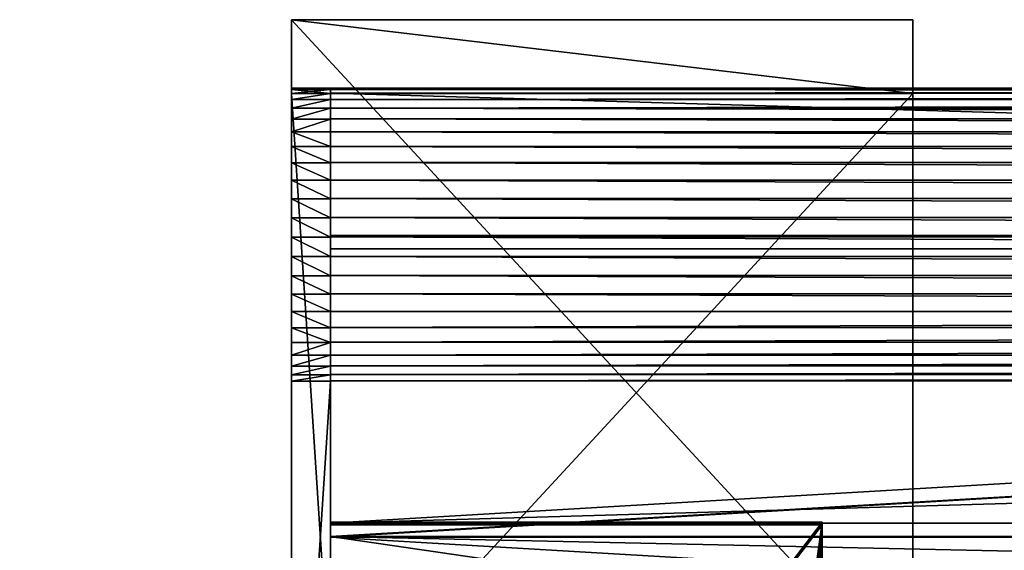
# Model space of a CAD drawing. Extents: x -9.2 to 21.2, y -14.3 to 14.7.
# Drawn here: x -7.3 to -2.6, y 12.1 to 14.7 of the extents above; entities that cross this region are included whole.
import ezdxf

# ---------------------------------------------------------------- set-up
doc = ezdxf.new("R2010")
doc.units = 0
doc.header["$MEASUREMENT"] = 0
doc.layers.get('0').update_dxf_attribs({"color": 13, "linetype": 'CONTINUOUS'})

# ---------------------------------------------------------------- blocks, each defined once
blk = doc.blocks.new('ROUNDED_LUMBER')
for p, q in [((0, 1.4375), (0, 0)), ((0, 1.4375, 2.6562), (0, 1.4375)), ((0, 1.4375, 2.6562), (23.625, 1.4375, 2.6562)), ((0, 1.4375), (23.625, 1.4375)), ((0, 1.4314, 2.7501), (23.625, 1.4314, 2.7501)), ((0, 1.413, 2.8423), (23.625, 1.413, 2.8423)), ((0, 1.3828, 2.9313), (23.625, 1.3828, 2.9313)), ((0, 1.3412, 3.0156), (23.625, 1.3412, 3.0156)), ((0, 1.289, 3.0938), (23.625, 1.289, 3.0938)), ((0, 1.227, 3.1645), (23.625, 1.227, 3.1645)), ((0, 1.1563, 3.2265), (23.625, 1.1563, 3.2265)), ((0, 1.0781, 3.2787), (23.625, 1.0781, 3.2787)), ((0, 0.9938, 3.3203), (23.625, 0.9938, 3.3203)), ((0, 0.9048, 3.3505), (23.625, 0.9048, 3.3505)), ((0, 0.8126, 3.3689), (23.625, 0.8126, 3.3689)), ((0, 0.7187, 3.375), (23.625, 0.7187, 3.375)), ((0, 0.6249, 3.3689), (23.625, 0.6249, 3.3689)), ((0, 0.5327, 3.3505), (23.625, 0.5327, 3.3505)), ((0, 0.4437, 3.3203), (23.625, 0.4437, 3.3203)), ((0, 0.3594, 3.2787), (23.625, 0.3594, 3.2787)), ((0, 0.2812, 3.2265), (23.625, 0.2812, 3.2265)), ((0, 0.2105, 3.1645), (23.625, 0.2105, 3.1645)), ((0, 0.1485, 3.0938), (23.625, 0.1485, 3.0938)), ((0, 0.0963, 3.0156), (23.625, 0.0963, 3.0156)), ((0, 0.0547, 2.9313), (23.625, 0.0547, 2.9313)), ((0, 0.0245, 2.8423), (23.625, 0.0245, 2.8423)), ((0, 0.0061, 2.7501), (23.625, 0.0061, 2.7501)), ((0, 0), (0, 0, 2.6563)), ((0, 0), (23.625, 0)), ((0, 0, 2.6563), (23.625, 0, 2.6563))]:
    blk.add_line(p, q)
at = {"extrusion": (1, 0, 0)}
blk.add_arc((0.7187, 2.6563), 0.7187, 360, 180, dxfattribs=at)
mesh = blk.add_polyface()
corners = [(0, 1.4314, 2.7501), (23.625, 1.4375, 2.6562), (0, 1.4375, 2.6562), (23.625, 1.4314, 2.7501)]
mesh.append_faces([[corners[k] for k in face] for face in [(0, 1, 2), (1, 0, 3)]], dxfattribs={"vtx0": -1})
mesh = blk.add_polyface()
corners = [(0, 1.4375, 2.6562), (23.625, 1.4375), (0, 1.4375), (23.625, 1.4375, 2.6562)]
mesh.append_faces([[corners[k] for k in face] for face in [(0, 1, 2), (1, 0, 3)]], dxfattribs={"vtx0": -1})
mesh = blk.add_polyface()
corners = [(23.625, 1.4375), (0, 0), (0, 1.4375), (23.625, 0)]
mesh.append_faces([[corners[k] for k in face] for face in [(0, 1, 2), (1, 0, 3)]], dxfattribs={"vtx0": -1})
mesh = blk.add_polyface()
corners = [(0, 0.0061, 2.7501), (0, 0), (0, 0, 2.6563), (0, 1.4375), (0, 0.0245, 2.8423), (0, 0.0547, 2.9313), (0, 0.0963, 3.0156), (0, 0.1485, 3.0938), (0, 0.2105, 3.1645), (0, 0.2812, 3.2265), (0, 0.3594, 3.2787), (0, 0.4437, 3.3203), (0, 0.5327, 3.3505), (0, 0.6249, 3.3689), (0, 0.7187, 3.375), (0, 0.8126, 3.3689), (0, 0.9048, 3.3505), (0, 0.9938, 3.3203), (0, 1.0781, 3.2787), (0, 1.1563, 3.2265), (0, 1.227, 3.1645), (0, 1.289, 3.0938), (0, 1.3412, 3.0156), (0, 1.3828, 2.9313), (0, 1.413, 2.8423), (0, 1.4314, 2.7501), (0, 1.4375, 2.6562)]
mesh.append_faces([[corners[k] for k in face] for face in [(0, 1, 2), (3, 25, 26)]], dxfattribs={"vtx0": -1})
mesh.append_faces([[corners[k] for k in face] for face in [(1, 0, 3)]], dxfattribs={"vtx0": -1, "vtx1": -1})
mesh.append_faces([[corners[k] for k in face] for face in [(3, 0, 4), (3, 4, 5), (3, 5, 6), (3, 6, 7), (3, 7, 8), (3, 8, 9), (3, 9, 10), (3, 10, 11), (3, 11, 12), (3, 12, 13), (3, 13, 14), (3, 14, 15), (3, 15, 16), (3, 16, 17), (3, 17, 18), (3, 18, 19), (3, 19, 20), (3, 20, 21), (3, 21, 22), (3, 22, 23), (3, 23, 24), (3, 24, 25)]], dxfattribs={"vtx0": -1, "vtx2": -1})
mesh = blk.add_polyface()
corners = [(0, 1.413, 2.8423), (23.625, 1.4314, 2.7501), (0, 1.4314, 2.7501), (23.625, 1.413, 2.8423)]
mesh.append_faces([[corners[k] for k in face] for face in [(0, 1, 2), (1, 0, 3)]], dxfattribs={"vtx0": -1})
mesh = blk.add_polyface()
corners = [(0, 1.3828, 2.9313), (23.625, 1.413, 2.8423), (0, 1.413, 2.8423), (23.625, 1.3828, 2.9313)]
mesh.append_faces([[corners[k] for k in face] for face in [(0, 1, 2), (1, 0, 3)]], dxfattribs={"vtx0": -1})
mesh = blk.add_polyface()
corners = [(0, 1.3412, 3.0156), (23.625, 1.3828, 2.9313), (0, 1.3828, 2.9313), (23.625, 1.3412, 3.0156)]
mesh.append_faces([[corners[k] for k in face] for face in [(0, 1, 2), (1, 0, 3)]], dxfattribs={"vtx0": -1})
mesh = blk.add_polyface()
corners = [(0, 1.289, 3.0938), (23.625, 1.3412, 3.0156), (0, 1.3412, 3.0156), (23.625, 1.289, 3.0938)]
mesh.append_faces([[corners[k] for k in face] for face in [(0, 1, 2), (1, 0, 3)]], dxfattribs={"vtx0": -1})
mesh = blk.add_polyface()
corners = [(0, 1.227, 3.1645), (23.625, 1.289, 3.0938), (0, 1.289, 3.0938), (23.625, 1.227, 3.1645)]
mesh.append_faces([[corners[k] for k in face] for face in [(0, 1, 2), (1, 0, 3)]], dxfattribs={"vtx0": -1})
mesh = blk.add_polyface()
corners = [(23.625, 1.1563, 3.2265), (0, 1.227, 3.1645), (0, 1.1563, 3.2265), (23.625, 1.227, 3.1645)]
mesh.append_faces([[corners[k] for k in face] for face in [(0, 1, 2), (1, 0, 3)]], dxfattribs={"vtx0": -1})
mesh = blk.add_polyface()
corners = [(23.625, 1.0781, 3.2787), (0, 1.1563, 3.2265), (0, 1.0781, 3.2787), (23.625, 1.1563, 3.2265)]
mesh.append_faces([[corners[k] for k in face] for face in [(0, 1, 2), (1, 0, 3)]], dxfattribs={"vtx0": -1})
mesh = blk.add_polyface()
corners = [(23.625, 0.9938, 3.3203), (0, 1.0781, 3.2787), (0, 0.9938, 3.3203), (23.625, 1.0781, 3.2787)]
mesh.append_faces([[corners[k] for k in face] for face in [(0, 1, 2), (1, 0, 3)]], dxfattribs={"vtx0": -1})
mesh = blk.add_polyface()
corners = [(23.625, 0.9048, 3.3505), (0, 0.9938, 3.3203), (0, 0.9048, 3.3505), (23.625, 0.9938, 3.3203)]
mesh.append_faces([[corners[k] for k in face] for face in [(0, 1, 2), (1, 0, 3)]], dxfattribs={"vtx0": -1})
mesh = blk.add_polyface()
corners = [(23.625, 0.8126, 3.3689), (0, 0.9048, 3.3505), (0, 0.8126, 3.3689), (23.625, 0.9048, 3.3505)]
mesh.append_faces([[corners[k] for k in face] for face in [(0, 1, 2), (1, 0, 3)]], dxfattribs={"vtx0": -1})
mesh = blk.add_polyface()
corners = [(23.625, 0.7187, 3.375), (0, 0.8126, 3.3689), (0, 0.7187, 3.375), (23.625, 0.8126, 3.3689)]
mesh.append_faces([[corners[k] for k in face] for face in [(0, 1, 2), (1, 0, 3)]], dxfattribs={"vtx0": -1})
mesh = blk.add_polyface()
corners = [(23.625, 0.6249, 3.3689), (0, 0.7187, 3.375), (0, 0.6249, 3.3689), (23.625, 0.7187, 3.375)]
mesh.append_faces([[corners[k] for k in face] for face in [(0, 1, 2), (1, 0, 3)]], dxfattribs={"vtx0": -1})
mesh = blk.add_polyface()
corners = [(23.625, 0.5327, 3.3505), (0, 0.6249, 3.3689), (0, 0.5327, 3.3505), (23.625, 0.6249, 3.3689)]
mesh.append_faces([[corners[k] for k in face] for face in [(0, 1, 2), (1, 0, 3)]], dxfattribs={"vtx0": -1})
mesh = blk.add_polyface()
corners = [(23.625, 0.4437, 3.3203), (0, 0.5327, 3.3505), (0, 0.4437, 3.3203), (23.625, 0.5327, 3.3505)]
mesh.append_faces([[corners[k] for k in face] for face in [(0, 1, 2), (1, 0, 3)]], dxfattribs={"vtx0": -1})
mesh = blk.add_polyface()
corners = [(23.625, 0.3594, 3.2787), (0, 0.4437, 3.3203), (0, 0.3594, 3.2787), (23.625, 0.4437, 3.3203)]
mesh.append_faces([[corners[k] for k in face] for face in [(0, 1, 2), (1, 0, 3)]], dxfattribs={"vtx0": -1})
mesh = blk.add_polyface()
corners = [(23.625, 0.2812, 3.2265), (0, 0.3594, 3.2787), (0, 0.2812, 3.2265), (23.625, 0.3594, 3.2787)]
mesh.append_faces([[corners[k] for k in face] for face in [(0, 1, 2), (1, 0, 3)]], dxfattribs={"vtx0": -1})
mesh = blk.add_polyface()
corners = [(23.625, 0.2105, 3.1645), (0, 0.2812, 3.2265), (0, 0.2105, 3.1645), (23.625, 0.2812, 3.2265)]
mesh.append_faces([[corners[k] for k in face] for face in [(0, 1, 2), (1, 0, 3)]], dxfattribs={"vtx0": -1})
mesh = blk.add_polyface()
corners = [(23.625, 0.2105, 3.1645), (0, 0.1485, 3.0938), (23.625, 0.1485, 3.0938), (0, 0.2105, 3.1645)]
mesh.append_faces([[corners[k] for k in face] for face in [(0, 1, 2), (1, 0, 3)]], dxfattribs={"vtx0": -1})
mesh = blk.add_polyface()
corners = [(23.625, 0.1485, 3.0938), (0, 0.0963, 3.0156), (23.625, 0.0963, 3.0156), (0, 0.1485, 3.0938)]
mesh.append_faces([[corners[k] for k in face] for face in [(0, 1, 2), (1, 0, 3)]], dxfattribs={"vtx0": -1})
mesh = blk.add_polyface()
corners = [(23.625, 0.0963, 3.0156), (0, 0.0547, 2.9313), (23.625, 0.0547, 2.9313), (0, 0.0963, 3.0156)]
mesh.append_faces([[corners[k] for k in face] for face in [(0, 1, 2), (1, 0, 3)]], dxfattribs={"vtx0": -1})
mesh = blk.add_polyface()
corners = [(23.625, 0.0547, 2.9313), (0, 0.0245, 2.8423), (23.625, 0.0245, 2.8423), (0, 0.0547, 2.9313)]
mesh.append_faces([[corners[k] for k in face] for face in [(0, 1, 2), (1, 0, 3)]], dxfattribs={"vtx0": -1})
mesh = blk.add_polyface()
corners = [(23.625, 0.0245, 2.8423), (0, 0.0061, 2.7501), (23.625, 0.0061, 2.7501), (0, 0.0245, 2.8423)]
mesh.append_faces([[corners[k] for k in face] for face in [(0, 1, 2), (1, 0, 3)]], dxfattribs={"vtx0": -1})
mesh = blk.add_polyface()
corners = [(23.625, 0.0061, 2.7501), (0, 0, 2.6563), (23.625, 0, 2.6563), (0, 0.0061, 2.7501)]
mesh.append_faces([[corners[k] for k in face] for face in [(0, 1, 2), (1, 0, 3)]], dxfattribs={"vtx0": -1})
mesh = blk.add_polyface()
corners = [(23.625, 0, 2.6563), (0, 0), (23.625, 0), (0, 0, 2.6563)]
mesh.append_faces([[corners[k] for k in face] for face in [(0, 1, 2), (1, 0, 3)]], dxfattribs={"vtx0": -1})
blk = doc.blocks.new('2X6')
for p, q in [((0, 5.375), (0, 5.375, 1.4375)), ((0, 5.375, 1.4375), (23.625, 5.375, 1.4375)), ((0, 5.375, 1.4375), (0, 0, 1.4375)), ((0, 0), (0, 5.375)), ((0, 0, 1.4375), (0, 0)), ((0, 0, 1.4375), (23.625, 0, 1.4375)), ((0, 0), (23.625, 0))]:
    blk.add_line(p, q)
mesh = blk.add_polyface()
corners = [(0, 5.375), (8.3125, 4.6875), (0, 0), (23.625, 5.375), (15.3125, 4.6875), (15.3125, 0.6875), (8.3125, 0.6875), (23.625, 0)]
mesh.append_faces([[corners[k] for k in face] for face in [(0, 1, 2), (1, 3, 4), (4, 3, 5), (2, 6, 7), (6, 2, 1), (7, 5, 3)]], dxfattribs={"vtx0": -1, "vtx1": -1})
mesh.append_faces([[corners[k] for k in face] for face in [(1, 0, 3), (7, 6, 5)]], dxfattribs={"vtx0": -1, "vtx2": -1})
mesh = blk.add_polyface()
corners = [(0, 5.375, 1.4375), (0, 0), (0, 0, 1.4375), (0, 5.375)]
mesh.append_faces([[corners[k] for k in face] for face in [(0, 1, 2), (1, 0, 3)]], dxfattribs={"vtx0": -1})
mesh = blk.add_polyface()
corners = [(0, 5.375, 1.4375), (23.625, 5.375), (0, 5.375), (23.625, 5.375, 1.4375)]
mesh.append_faces([[corners[k] for k in face] for face in [(0, 1, 2), (1, 0, 3)]], dxfattribs={"vtx0": -1})
mesh = blk.add_polyface()
corners = [(23.625, 0, 1.4375), (0, 5.375, 1.4375), (0, 0, 1.4375), (23.625, 5.375, 1.4375)]
mesh.append_faces([[corners[k] for k in face] for face in [(0, 1, 2), (1, 0, 3)]], dxfattribs={"vtx0": -1})
mesh = blk.add_polyface()
corners = [(23.625, 0, 1.4375), (0, 0), (23.625, 0), (0, 0, 1.4375)]
mesh.append_faces([[corners[k] for k in face] for face in [(0, 1, 2), (1, 0, 3)]], dxfattribs={"vtx0": -1})
blk = doc.blocks.new('SPREADER')
for p, q in [((0, 20.5715, 15.8467), (0, 17.9636, 3.5776)), ((3, 20.5715, 15.8467), (0, 20.5715, 15.8467)), ((0, 20.2097, 15.9453), (0, 20.5715, 15.8467)), ((3, 20.5715, 15.8467), (3, 17.9636, 3.5776)), ((3, 20.2097, 15.9453), (3, 20.5715, 15.8467)), ((0, 20.2097, 15.9453), (0, 17.6018, 3.6762)), ((3, 20.2097, 15.9453), (0, 20.2097, 15.9453)), ((3, 20.2097, 15.9453), (3, 17.6018, 3.6762))]:
    blk.add_line(p, q)
mesh = blk.add_polyface()
corners = [(0, 13.5251, 0.375), (0, 0), (0, 0, 0.375), (0, 13.5464, 0.0006), (0, 13.9969, 0.4018), (0, 14.0394, 0.0286), (0, 14.4626, 0.4818), (0, 14.5471, 0.1158), (0, 14.9163, 0.6141), (0, 15.0417, 0.26), (0, 15.3521, 0.7968), (0, 15.5168, 0.4592), (0, 15.7644, 1.0277), (0, 15.9663, 0.7109), (0, 16.148, 1.3038), (0, 16.3843, 1.0119), (0, 16.4978, 1.6215), (0, 16.7657, 1.3583), (0, 16.8094, 1.9768), (0, 17.1053, 1.7456), (0, 17.0787, 2.3651), (0, 17.3024, 2.7814), (0, 17.399, 2.1689), (0, 17.4775, 3.2203), (0, 17.6428, 2.6227), (0, 17.6018, 3.6762), (0, 20.2097, 15.9453), (0, 17.8337, 3.1011), (0, 17.9636, 3.5776), (0, 20.5715, 15.8467)]
mesh.append_faces([[corners[k] for k in face] for face in [(0, 1, 2), (28, 26, 29)]], dxfattribs={"vtx0": -1})
mesh.append_faces([[corners[k] for k in face] for face in [(1, 0, 3), (3, 4, 5), (5, 6, 7), (7, 8, 9), (9, 10, 11), (11, 12, 13), (13, 14, 15), (15, 16, 17), (17, 18, 19), (19, 21, 22), (22, 23, 24), (24, 26, 27), (27, 26, 28)]], dxfattribs={"vtx0": -1, "vtx1": -1})
mesh.append_faces([[corners[k] for k in face] for face in [(3, 0, 4), (5, 4, 6), (7, 6, 8), (9, 8, 10), (11, 10, 12), (13, 12, 14), (15, 14, 16), (17, 16, 18), (19, 18, 20), (19, 20, 21), (22, 21, 23), (24, 23, 25), (24, 25, 26)]], dxfattribs={"vtx0": -1, "vtx2": -1})
mesh = blk.add_polyface()
corners = [(0, 20.5715, 15.8467), (3, 17.9636, 3.5776), (0, 17.9636, 3.5776), (3, 20.5715, 15.8467)]
mesh.append_faces([[corners[k] for k in face] for face in [(0, 1, 2), (1, 0, 3)]], dxfattribs={"vtx0": -1})
mesh = blk.add_polyface()
corners = [(3, 20.2097, 15.9453), (0, 20.5715, 15.8467), (0, 20.2097, 15.9453), (3, 20.5715, 15.8467)]
mesh.append_faces([[corners[k] for k in face] for face in [(0, 1, 2), (1, 0, 3)]], dxfattribs={"vtx0": -1})
mesh = blk.add_polyface()
corners = [(3, 13.5464, 0.0006), (3, 0, 0.375), (3, 0), (3, 13.5251, 0.375), (3, 13.9969, 0.4018), (3, 14.0394, 0.0286), (3, 14.4626, 0.4818), (3, 14.5471, 0.1158), (3, 14.9163, 0.6141), (3, 15.0417, 0.26), (3, 15.3521, 0.7968), (3, 15.5168, 0.4592), (3, 15.7644, 1.0277), (3, 15.9663, 0.7109), (3, 16.148, 1.3038), (3, 16.3843, 1.0119), (3, 16.4978, 1.6215), (3, 16.7657, 1.3583), (3, 16.8094, 1.9768), (3, 17.1053, 1.7456), (3, 17.0787, 2.3651), (3, 17.3024, 2.7814), (3, 17.399, 2.1689), (3, 17.4775, 3.2203), (3, 17.6428, 2.6227), (3, 17.6018, 3.6762), (3, 20.2097, 15.9453), (3, 17.8337, 3.1011), (3, 17.9636, 3.5776), (3, 20.5715, 15.8467)]
mesh.append_faces([[corners[k] for k in face] for face in [(0, 1, 2), (26, 28, 29)]], dxfattribs={"vtx0": -1})
mesh.append_faces([[corners[k] for k in face] for face in [(1, 0, 3), (3, 0, 4), (4, 5, 6), (6, 7, 8), (8, 9, 10), (10, 11, 12), (12, 13, 14), (14, 15, 16), (16, 17, 18), (18, 19, 20), (20, 19, 21), (21, 22, 23), (23, 24, 25), (25, 24, 26)]], dxfattribs={"vtx0": -1, "vtx1": -1})
mesh.append_faces([[corners[k] for k in face] for face in [(4, 0, 5), (6, 5, 7), (8, 7, 9), (10, 9, 11), (12, 11, 13), (14, 13, 15), (16, 15, 17), (18, 17, 19), (21, 19, 22), (23, 22, 24), (26, 24, 27), (26, 27, 28)]], dxfattribs={"vtx0": -1, "vtx2": -1})
mesh = blk.add_polyface()
corners = [(3, 20.2097, 15.9453), (0, 17.6018, 3.6762), (3, 17.6018, 3.6762), (0, 20.2097, 15.9453)]
mesh.append_faces([[corners[k] for k in face] for face in [(0, 1, 2), (1, 0, 3)]], dxfattribs={"vtx0": -1})
blk = doc.blocks.new('BACK_SIDE_PLATE')
for p, q in [((0.1875, 3.7615, 11.6984), (0, 3.7615, 11.6984)), ((0.1875, 3.7603, 11.6044), (0, 3.7603, 11.6044)), ((0.1875, 3.7505, 11.7918), (0, 3.7505, 11.7918)), ((0, 1.4208, 0.5683), (0, 3.7468, 11.5114)), ((0.1875, 3.7468, 11.5114), (0, 3.7468, 11.5114)), ((0.1875, 3.7273, 11.8829), (0, 3.7273, 11.8829)), ((0.1875, 1.4208, 0.5683), (0.1875, 3.7468, 11.5114)), ((0.1875, 3.6925, 11.9702), (0, 3.6925, 11.9702)), ((0.1875, 3.6466, 12.0523), (0, 3.6466, 12.0523)), ((0.1875, 3.5903, 12.1276), (0, 3.5903, 12.1276)), ((0.1875, 3.5247, 12.1949), (0, 3.5247, 12.1949)), ((0.1875, 3.4509, 12.2531), (0, 3.4509, 12.2531)), ((0.1875, 3.3701, 12.3012), (0, 3.3701, 12.3012)), ((0.1875, 3.2837, 12.3383), (0, 3.2837, 12.3383)), ((0.1875, 3.1932, 12.3638), (0, 3.1932, 12.3638)), ((0.1875, 3.1002, 12.3773), (0, 3.1002, 12.3773)), ((0.1875, 3.0062, 12.3786), (0, 3.0062, 12.3786)), ((0.1875, 2.9128, 12.3675), (0, 2.9128, 12.3675)), ((0.1875, 2.8217, 12.3444), (0, 2.8217, 12.3444)), ((0.1875, 2.7343, 12.3095), (0, 2.7343, 12.3095)), ((0.1875, 2.6523, 12.2636), (0, 2.6523, 12.2636)), ((0.1875, 2.577, 12.2073), (0, 2.577, 12.2073)), ((0.1875, 2.5096, 12.1417), (0, 2.5096, 12.1417)), ((0.1875, 2.4514, 12.0679), (0, 2.4514, 12.0679)), ((0.1875, 2.4034, 11.9871), (0, 2.4034, 11.9871)), ((0.1875, 2.3663, 11.9007), (0, 2.3663, 11.9007)), ((0, 2.3407, 11.8102), (0, 0.0147, 0.8672)), ((0.1875, 2.3407, 11.8102), (0, 2.3407, 11.8102)), ((0.1875, 2.3407, 11.8102), (0.1875, 0.0147, 0.8672))]:
    blk.add_line(p, q)
at = {"extrusion": (1, 0, 0)}
for centre in [(3.0438, 11.6608), (3.0438, 11.6608, 0.1875)]:
    blk.add_arc(centre, 0.7188, 348, 168, dxfattribs=at)
mesh = blk.add_polyface()
corners = [(0, 0.0012, 0.7742), (0, 0.0111, 0.5868), (0, 0, 0.6801), (0, 0.0147, 0.8672), (0, 0.0342, 0.4957), (0, 2.3407, 11.8102), (0, 0.069, 0.4083), (0, 0.115, 0.3263), (0, 0.1712, 0.251), (0, 0.2368, 0.1836), (0, 0.3107, 0.1254), (0, 0.3915, 0.0774), (0, 0.4778, 0.0402), (0, 0.5683, 0.0147), (0, 0.6614, 0.0012), (0, 0.7554), (0, 0.8487, 0.0111), (0, 0.9399, 0.0342), (0, 1.0272, 0.069), (0, 1.1092, 0.115), (0, 1.1846, 0.1712), (0, 1.2519, 0.2368), (0, 1.3101, 0.3107), (0, 1.3582, 0.3915), (0, 1.3953, 0.4778), (0, 1.4208, 0.5683), (0, 3.7468, 11.5114), (0, 2.3663, 11.9007), (0, 2.4034, 11.9871), (0, 2.4514, 12.0679), (0, 2.5096, 12.1417), (0, 2.577, 12.2073), (0, 2.6523, 12.2636), (0, 2.7343, 12.3095), (0, 2.8217, 12.3444), (0, 2.9128, 12.3675), (0, 3.0062, 12.3786), (0, 3.1002, 12.3773), (0, 3.1932, 12.3638), (0, 3.2837, 12.3383), (0, 3.3701, 12.3012), (0, 3.4509, 12.2531), (0, 3.5247, 12.1949), (0, 3.5903, 12.1276), (0, 3.6466, 12.0523), (0, 3.6925, 11.9702), (0, 3.7273, 11.8829), (0, 3.7505, 11.7918), (0, 3.7603, 11.6044), (0, 3.7615, 11.6984)]
mesh.append_faces([[corners[k] for k in face] for face in [(0, 1, 2), (48, 47, 49)]], dxfattribs={"vtx0": -1})
mesh.append_faces([[corners[k] for k in face] for face in [(1, 3, 4), (4, 5, 6), (6, 5, 7), (7, 5, 8), (8, 5, 9), (9, 5, 10), (10, 5, 11), (11, 5, 12), (12, 5, 13), (13, 5, 14), (14, 5, 15), (15, 5, 16), (16, 5, 17), (17, 5, 18), (18, 5, 19), (19, 5, 20), (20, 5, 21), (21, 5, 22), (22, 5, 23), (23, 5, 24), (24, 5, 25), (25, 5, 26), (26, 47, 48)]], dxfattribs={"vtx0": -1, "vtx1": -1})
mesh.append_faces([[corners[k] for k in face] for face in [(1, 0, 3), (4, 3, 5), (26, 5, 27), (26, 27, 28), (26, 28, 29), (26, 29, 30), (26, 30, 31), (26, 31, 32), (26, 32, 33), (26, 33, 34), (26, 34, 35), (26, 35, 36), (26, 36, 37), (26, 37, 38), (26, 38, 39), (26, 39, 40), (26, 40, 41), (26, 41, 42), (26, 42, 43), (26, 43, 44), (26, 44, 45), (26, 45, 46), (26, 46, 47)]], dxfattribs={"vtx0": -1, "vtx2": -1})
mesh = blk.add_polyface()
corners = [(0, 3.7505, 11.7918), (0.1875, 3.7615, 11.6984), (0, 3.7615, 11.6984), (0.1875, 3.7505, 11.7918)]
mesh.append_faces([[corners[k] for k in face] for face in [(0, 1, 2), (1, 0, 3)]], dxfattribs={"vtx0": -1})
mesh = blk.add_polyface()
corners = [(0, 3.7615, 11.6984), (0.1875, 3.7603, 11.6044), (0, 3.7603, 11.6044), (0.1875, 3.7615, 11.6984)]
mesh.append_faces([[corners[k] for k in face] for face in [(0, 1, 2), (1, 0, 3)]], dxfattribs={"vtx0": -1})
mesh = blk.add_polyface()
corners = [(0, 3.7603, 11.6044), (0.1875, 3.7468, 11.5114), (0, 3.7468, 11.5114), (0.1875, 3.7603, 11.6044)]
mesh.append_faces([[corners[k] for k in face] for face in [(0, 1, 2), (1, 0, 3)]], dxfattribs={"vtx0": -1})
mesh = blk.add_polyface()
corners = [(0.1875, 0.0111, 0.5868), (0.1875, 0.0012, 0.7742), (0.1875, 0, 0.6801), (0.1875, 0.0147, 0.8672), (0.1875, 0.0342, 0.4957), (0.1875, 2.3407, 11.8102), (0.1875, 0.069, 0.4083), (0.1875, 0.115, 0.3263), (0.1875, 0.1712, 0.251), (0.1875, 0.2368, 0.1836), (0.1875, 0.3107, 0.1254), (0.1875, 0.3915, 0.0774), (0.1875, 0.4778, 0.0402), (0.1875, 0.5683, 0.0147), (0.1875, 0.6614, 0.0012), (0.1875, 0.7554), (0.1875, 0.8487, 0.0111), (0.1875, 0.9399, 0.0342), (0.1875, 1.0272, 0.069), (0.1875, 1.1092, 0.115), (0.1875, 1.1846, 0.1712), (0.1875, 1.2519, 0.2368), (0.1875, 1.3101, 0.3107), (0.1875, 1.3582, 0.3915), (0.1875, 1.3953, 0.4778), (0.1875, 1.4208, 0.5683), (0.1875, 3.7468, 11.5114), (0.1875, 2.3663, 11.9007), (0.1875, 2.4034, 11.9871), (0.1875, 2.4514, 12.0679), (0.1875, 2.5096, 12.1417), (0.1875, 2.577, 12.2073), (0.1875, 2.6523, 12.2636), (0.1875, 2.7343, 12.3095), (0.1875, 2.8217, 12.3444), (0.1875, 2.9128, 12.3675), (0.1875, 3.0062, 12.3786), (0.1875, 3.1002, 12.3773), (0.1875, 3.1932, 12.3638), (0.1875, 3.2837, 12.3383), (0.1875, 3.3701, 12.3012), (0.1875, 3.4509, 12.2531), (0.1875, 3.5247, 12.1949), (0.1875, 3.5903, 12.1276), (0.1875, 3.6466, 12.0523), (0.1875, 3.6925, 11.9702), (0.1875, 3.7273, 11.8829), (0.1875, 3.7505, 11.7918), (0.1875, 3.7603, 11.6044), (0.1875, 3.7615, 11.6984)]
mesh.append_faces([[corners[k] for k in face] for face in [(0, 1, 2), (47, 48, 49)]], dxfattribs={"vtx0": -1})
mesh.append_faces([[corners[k] for k in face] for face in [(1, 0, 3), (3, 4, 5), (5, 26, 27), (27, 26, 28), (28, 26, 29), (29, 26, 30), (30, 26, 31), (31, 26, 32), (32, 26, 33), (33, 26, 34), (34, 26, 35), (35, 26, 36), (36, 26, 37), (37, 26, 38), (38, 26, 39), (39, 26, 40), (40, 26, 41), (41, 26, 42), (42, 26, 43), (43, 26, 44), (44, 26, 45), (45, 26, 46), (46, 26, 47)]], dxfattribs={"vtx0": -1, "vtx1": -1})
mesh.append_faces([[corners[k] for k in face] for face in [(3, 0, 4), (5, 4, 6), (5, 6, 7), (5, 7, 8), (5, 8, 9), (5, 9, 10), (5, 10, 11), (5, 11, 12), (5, 12, 13), (5, 13, 14), (5, 14, 15), (5, 15, 16), (5, 16, 17), (5, 17, 18), (5, 18, 19), (5, 19, 20), (5, 20, 21), (5, 21, 22), (5, 22, 23), (5, 23, 24), (5, 24, 25), (5, 25, 26), (47, 26, 48)]], dxfattribs={"vtx0": -1, "vtx2": -1})
mesh = blk.add_polyface()
corners = [(0, 3.7273, 11.8829), (0.1875, 3.7505, 11.7918), (0, 3.7505, 11.7918), (0.1875, 3.7273, 11.8829)]
mesh.append_faces([[corners[k] for k in face] for face in [(0, 1, 2), (1, 0, 3)]], dxfattribs={"vtx0": -1})
mesh = blk.add_polyface()
corners = [(0, 3.7468, 11.5114), (0.1875, 1.4208, 0.5683), (0, 1.4208, 0.5683), (0.1875, 3.7468, 11.5114)]
mesh.append_faces([[corners[k] for k in face] for face in [(0, 1, 2), (1, 0, 3)]], dxfattribs={"vtx0": -1})
mesh = blk.add_polyface()
corners = [(0, 3.6925, 11.9702), (0.1875, 3.7273, 11.8829), (0, 3.7273, 11.8829), (0.1875, 3.6925, 11.9702)]
mesh.append_faces([[corners[k] for k in face] for face in [(0, 1, 2), (1, 0, 3)]], dxfattribs={"vtx0": -1})
mesh = blk.add_polyface()
corners = [(0, 3.6466, 12.0523), (0.1875, 3.6925, 11.9702), (0, 3.6925, 11.9702), (0.1875, 3.6466, 12.0523)]
mesh.append_faces([[corners[k] for k in face] for face in [(0, 1, 2), (1, 0, 3)]], dxfattribs={"vtx0": -1})
mesh = blk.add_polyface()
corners = [(0, 3.5903, 12.1276), (0.1875, 3.6466, 12.0523), (0, 3.6466, 12.0523), (0.1875, 3.5903, 12.1276)]
mesh.append_faces([[corners[k] for k in face] for face in [(0, 1, 2), (1, 0, 3)]], dxfattribs={"vtx0": -1})
mesh = blk.add_polyface()
corners = [(0, 3.5247, 12.1949), (0.1875, 3.5903, 12.1276), (0, 3.5903, 12.1276), (0.1875, 3.5247, 12.1949)]
mesh.append_faces([[corners[k] for k in face] for face in [(0, 1, 2), (1, 0, 3)]], dxfattribs={"vtx0": -1})
mesh = blk.add_polyface()
corners = [(0.1875, 3.4509, 12.2531), (0, 3.5247, 12.1949), (0, 3.4509, 12.2531), (0.1875, 3.5247, 12.1949)]
mesh.append_faces([[corners[k] for k in face] for face in [(0, 1, 2), (1, 0, 3)]], dxfattribs={"vtx0": -1})
mesh = blk.add_polyface()
corners = [(0.1875, 3.3701, 12.3012), (0, 3.4509, 12.2531), (0, 3.3701, 12.3012), (0.1875, 3.4509, 12.2531)]
mesh.append_faces([[corners[k] for k in face] for face in [(0, 1, 2), (1, 0, 3)]], dxfattribs={"vtx0": -1})
mesh = blk.add_polyface()
corners = [(0.1875, 3.2837, 12.3383), (0, 3.3701, 12.3012), (0, 3.2837, 12.3383), (0.1875, 3.3701, 12.3012)]
mesh.append_faces([[corners[k] for k in face] for face in [(0, 1, 2), (1, 0, 3)]], dxfattribs={"vtx0": -1})
mesh = blk.add_polyface()
corners = [(0.1875, 3.1932, 12.3638), (0, 3.2837, 12.3383), (0, 3.1932, 12.3638), (0.1875, 3.2837, 12.3383)]
mesh.append_faces([[corners[k] for k in face] for face in [(0, 1, 2), (1, 0, 3)]], dxfattribs={"vtx0": -1})
mesh = blk.add_polyface()
corners = [(0.1875, 3.1002, 12.3773), (0, 3.1932, 12.3638), (0, 3.1002, 12.3773), (0.1875, 3.1932, 12.3638)]
mesh.append_faces([[corners[k] for k in face] for face in [(0, 1, 2), (1, 0, 3)]], dxfattribs={"vtx0": -1})
mesh = blk.add_polyface()
corners = [(0.1875, 3.0062, 12.3786), (0, 3.1002, 12.3773), (0, 3.0062, 12.3786), (0.1875, 3.1002, 12.3773)]
mesh.append_faces([[corners[k] for k in face] for face in [(0, 1, 2), (1, 0, 3)]], dxfattribs={"vtx0": -1})
mesh = blk.add_polyface()
corners = [(0.1875, 2.9128, 12.3675), (0, 3.0062, 12.3786), (0, 2.9128, 12.3675), (0.1875, 3.0062, 12.3786)]
mesh.append_faces([[corners[k] for k in face] for face in [(0, 1, 2), (1, 0, 3)]], dxfattribs={"vtx0": -1})
mesh = blk.add_polyface()
corners = [(0.1875, 2.8217, 12.3444), (0, 2.9128, 12.3675), (0, 2.8217, 12.3444), (0.1875, 2.9128, 12.3675)]
mesh.append_faces([[corners[k] for k in face] for face in [(0, 1, 2), (1, 0, 3)]], dxfattribs={"vtx0": -1})
mesh = blk.add_polyface()
corners = [(0.1875, 2.7343, 12.3095), (0, 2.8217, 12.3444), (0, 2.7343, 12.3095), (0.1875, 2.8217, 12.3444)]
mesh.append_faces([[corners[k] for k in face] for face in [(0, 1, 2), (1, 0, 3)]], dxfattribs={"vtx0": -1})
mesh = blk.add_polyface()
corners = [(0.1875, 2.6523, 12.2636), (0, 2.7343, 12.3095), (0, 2.6523, 12.2636), (0.1875, 2.7343, 12.3095)]
mesh.append_faces([[corners[k] for k in face] for face in [(0, 1, 2), (1, 0, 3)]], dxfattribs={"vtx0": -1})
mesh = blk.add_polyface()
corners = [(0.1875, 2.577, 12.2073), (0, 2.6523, 12.2636), (0, 2.577, 12.2073), (0.1875, 2.6523, 12.2636)]
mesh.append_faces([[corners[k] for k in face] for face in [(0, 1, 2), (1, 0, 3)]], dxfattribs={"vtx0": -1})
mesh = blk.add_polyface()
corners = [(0.1875, 2.5096, 12.1417), (0, 2.577, 12.2073), (0, 2.5096, 12.1417), (0.1875, 2.577, 12.2073)]
mesh.append_faces([[corners[k] for k in face] for face in [(0, 1, 2), (1, 0, 3)]], dxfattribs={"vtx0": -1})
mesh = blk.add_polyface()
corners = [(0.1875, 2.5096, 12.1417), (0, 2.4514, 12.0679), (0.1875, 2.4514, 12.0679), (0, 2.5096, 12.1417)]
mesh.append_faces([[corners[k] for k in face] for face in [(0, 1, 2), (1, 0, 3)]], dxfattribs={"vtx0": -1})
mesh = blk.add_polyface()
corners = [(0.1875, 2.4514, 12.0679), (0, 2.4034, 11.9871), (0.1875, 2.4034, 11.9871), (0, 2.4514, 12.0679)]
mesh.append_faces([[corners[k] for k in face] for face in [(0, 1, 2), (1, 0, 3)]], dxfattribs={"vtx0": -1})
mesh = blk.add_polyface()
corners = [(0.1875, 2.4034, 11.9871), (0, 2.3663, 11.9007), (0.1875, 2.3663, 11.9007), (0, 2.4034, 11.9871)]
mesh.append_faces([[corners[k] for k in face] for face in [(0, 1, 2), (1, 0, 3)]], dxfattribs={"vtx0": -1})
mesh = blk.add_polyface()
corners = [(0.1875, 2.3663, 11.9007), (0, 2.3407, 11.8102), (0.1875, 2.3407, 11.8102), (0, 2.3663, 11.9007)]
mesh.append_faces([[corners[k] for k in face] for face in [(0, 1, 2), (1, 0, 3)]], dxfattribs={"vtx0": -1})
mesh = blk.add_polyface()
corners = [(0.1875, 2.3407, 11.8102), (0, 0.0147, 0.8672), (0.1875, 0.0147, 0.8672), (0, 2.3407, 11.8102)]
mesh.append_faces([[corners[k] for k in face] for face in [(0, 1, 2), (1, 0, 3)]], dxfattribs={"vtx0": -1})
blk = doc.blocks.new('ARMREST_SUPPORT_2_5')
at = {"color": 251}
for p, q in [((1.5, 15.6379, -0.0625), (3.875, 15.6379, -0.0625)), ((1.5003, 12.5222, -0.0625), (1.5, 15.6379, -0.0625)), ((1.5, 15.6379, 0.1875), (3.875, 15.6379, 0.1875)), ((1.5003, 12.5222, 0.1875), (1.5, 15.6379, 0.1875)), ((3.8746, 1.091, -0.0624), (3.875, 15.6379, -0.0625)), ((3.875, -1.6209, 0.1875), (3.875, 15.6379, 0.1875))]:
    blk.add_line(p, q, dxfattribs=at)
for p, q in [((1.5, 15.6379, 0.1875), (1.5, 15.6379, -0.0625)), ((3.875, 15.6379, 0.1875), (3.875, 15.6379, -0.0625))]:
    blk.add_line(p, q)
mesh = blk.add_polyface(dxfattribs=at)
corners = [(3.875, 15.6379, -0.0625), (1.5003, 12.5222, -0.0625), (1.5, 15.6379, -0.0625), (3.8746, 1.091, -0.0624), (0.0032, 6.3672, -0.0625), (0, 1.0912, -0.0625), (0, 6.2804, -0.0625), (0.0129, 6.4535, -0.0625), (0.0289, 6.5389, -0.0625), (0.0512, 6.6228, -0.0625), (0.0797, 6.7049, -0.0625), (0.1142, 6.7846, -0.0625), (0.289, 7.1727, -0.0625), (0.5438, 7.8131, -0.0625), (0.7698, 8.4642, -0.0625), (0.9666, 9.1247, -0.0625), (1.1337, 9.7933, -0.0625), (1.2709, 10.4687, -0.0625), (1.3778, 11.1496, -0.0625), (1.4543, 11.8345, -0.0625)]
mesh.append_faces([[corners[k] for k in face] for face in [(0, 1, 2), (4, 5, 6)]], dxfattribs={"vtx0": -1, "color": 251})
mesh.append_faces([[corners[k] for k in face] for face in [(5, 4, 3)]], dxfattribs={"vtx0": -1, "vtx1": -1, "color": 251})
mesh.append_faces([[corners[k] for k in face] for face in [(1, 0, 3), (3, 4, 7), (3, 7, 8), (3, 8, 9), (3, 9, 10), (3, 10, 11), (3, 11, 12), (3, 12, 13), (3, 13, 14), (3, 14, 15), (3, 15, 16), (3, 16, 17), (3, 17, 18), (3, 18, 19), (3, 19, 1)]], dxfattribs={"vtx0": -1, "vtx2": -1, "color": 251})
mesh = blk.add_polyface()
corners = [(0.5625, -1.6209, 0.1875), (0.7698, 8.4642, 0.1875), (0.5438, 7.8131, 0.1875), (0.5834, -1.3821, 0.1875), (0.6454, -1.1506, 0.1875), (0.7467, -0.9334, 0.1875), (0.8842, -0.7371, 0.1875), (0.9666, 9.1247, 0.1875), (1.0537, -0.5676, 0.1875), (1.1337, 9.7933, 0.1875), (1.25, -0.4301, 0.1875), (1.2709, 10.4687, 0.1875), (1.4672, -0.3288, 0.1875), (1.3778, 11.1496, 0.1875), (1.4543, 11.8345, 0.1875), (1.5003, 12.5222, 0.1875), (1.6987, -0.2668, 0.1875), (0, -1.6209, 0.1875), (0.0032, 6.3672, 0.1875), (0, 6.2804, 0.1875), (0.0294, -1.9573, 0.1875), (0.0129, 6.4535, 0.1875), (0.0289, 6.5389, 0.1875), (0.0512, 6.6228, 0.1875), (0.1169, -2.2836, 0.1875), (0.0797, 6.7049, 0.1875), (0.1142, 6.7846, 0.1875), (0.289, 7.1727, 0.1875), (0.2596, -2.5896, 0.1875), (0.4533, -2.8663, 0.1875), (0.6921, -3.1051, 0.1875), (0.5834, -1.8597, 0.1875), (0.6454, -2.0912, 0.1875), (0.7467, -2.3084, 0.1875), (0.9688, -3.2988, 0.1875), (0.8842, -2.5047, 0.1875), (1.0537, -2.6742, 0.1875), (1.2748, -3.4416, 0.1875), (1.25, -2.8117, 0.1875), (1.4672, -2.913, 0.1875), (1.6011, -3.529, 0.1875), (1.6987, -2.975, 0.1875), (1.9375, -3.5584, 0.1875), (1.9375, -2.9959, 0.1875), (2.1763, -2.975, 0.1875), (2.274, -3.529, 0.1875), (2.4078, -2.913, 0.1875), (2.6002, -3.4416, 0.1875), (2.625, -2.8117, 0.1875), (2.9063, -3.2988, 0.1875), (2.8213, -2.6742, 0.1875), (2.9908, -2.5047, 0.1875), (3.1829, -3.1051, 0.1875), (3.1283, -2.3084, 0.1875), (3.2296, -2.0912, 0.1875), (3.4217, -2.8663, 0.1875), (3.2916, -1.8597, 0.1875), (3.3125, -1.6209, 0.1875), (3.875, 15.6379, 0.1875), (1.5, 15.6379, 0.1875), (1.9375, -0.2459, 0.1875), (2.1763, -0.2668, 0.1875), (2.4078, -0.3288, 0.1875), (2.625, -0.4301, 0.1875), (2.8213, -0.5676, 0.1875), (2.9908, -0.7371, 0.1875), (3.1283, -0.9334, 0.1875), (3.2296, -1.1506, 0.1875), (3.2916, -1.3821, 0.1875), (3.6154, -2.5896, 0.1875), (3.7582, -2.2836, 0.1875), (3.8456, -1.9573, 0.1875), (3.875, -1.6209, 0.1875)]
mesh.append_faces([[corners[k] for k in face] for face in [(17, 18, 19), (15, 58, 59), (58, 71, 72)]], dxfattribs={"vtx0": -1})
mesh.append_faces([[corners[k] for k in face] for face in [(1, 6, 7), (7, 8, 9), (9, 10, 11), (11, 12, 13), (13, 12, 14), (14, 12, 15), (18, 20, 21), (21, 20, 22), (22, 20, 23), (23, 24, 25), (25, 24, 26), (26, 24, 27), (27, 29, 2), (0, 30, 31), (31, 30, 32), (32, 30, 33), (33, 34, 35), (35, 34, 36), (36, 37, 38), (38, 37, 39), (39, 40, 41), (41, 42, 43), (43, 42, 44), (44, 45, 46), (46, 47, 48), (48, 49, 50), (50, 49, 51), (51, 52, 53), (53, 52, 54), (54, 55, 56), (56, 55, 57)]], dxfattribs={"vtx0": -1, "vtx1": -1})
mesh.append_faces([[corners[k] for k in face] for face in [(2, 29, 0), (58, 15, 16), (58, 57, 55)]], dxfattribs={"vtx0": -1, "vtx1": -1, "vtx2": -1})
mesh.append_faces([[corners[k] for k in face] for face in [(0, 1, 2), (1, 0, 3), (1, 3, 4), (1, 4, 5), (1, 5, 6), (7, 6, 8), (9, 8, 10), (11, 10, 12), (15, 12, 16), (18, 17, 20), (23, 20, 24), (27, 24, 28), (27, 28, 29), (0, 29, 30), (33, 30, 34), (36, 34, 37), (39, 37, 40), (41, 40, 42), (44, 42, 45), (46, 45, 47), (48, 47, 49), (51, 49, 52), (54, 52, 55), (58, 16, 60), (58, 60, 61), (58, 61, 62), (58, 62, 63), (58, 63, 64), (58, 64, 65), (58, 65, 66), (58, 66, 67), (58, 67, 68), (58, 68, 57), (58, 55, 69), (58, 69, 70), (58, 70, 71)]], dxfattribs={"vtx0": -1, "vtx2": -1})
mesh = blk.add_polyface(dxfattribs=at)
corners = [(1.5, 15.6379, 0.1875), (3.875, 15.6379, -0.0625), (1.5, 15.6379, -0.0625), (3.875, 15.6379, 0.1875)]
mesh.append_faces([[corners[k] for k in face] for face in [(0, 1, 2), (1, 0, 3)]], dxfattribs={"vtx0": -1, "color": 251})
mesh = blk.add_polyface(dxfattribs=at)
corners = [(1.5003, 12.5222, 0.1875), (1.5, 15.6379, -0.0625), (1.5003, 12.5222, -0.0625), (1.5, 15.6379, 0.1875)]
mesh.append_faces([[corners[k] for k in face] for face in [(0, 1, 2), (1, 0, 3)]], dxfattribs={"vtx0": -1, "color": 251})
mesh = blk.add_polyface()
corners = [(3.875, 15.6379, 0.1875), (3.875, -1.6209, -0.0625), (3.875, -1.6209, 0.1875), (3.8746, 1.0627, -0.0625), (3.8746, 1.091, -0.0624), (3.875, 15.6379, -0.0625)]
mesh.append_faces([[corners[k] for k in face] for face in [(0, 1, 2), (4, 0, 5)]], dxfattribs={"vtx0": -1})
mesh.append_faces([[corners[k] for k in face] for face in [(1, 0, 3), (3, 0, 4)]], dxfattribs={"vtx0": -1, "vtx1": -1})

msp = doc.modelspace()

# ---------------------------------------------------------------- block references
at = {"color": 251, "extrusion": (0, 0.052244, 0.998634), "rotation": 180}
for name, p in [('SPREADER', (6, 8.4663, 33.7055)), ('BACK_SIDE_PLATE', (6, -7.997, 38.1379))]:
    msp.add_blockref(name, p, dxfattribs=at)
at = {"color": 48, "extrusion": (0, 0.258819, 0.965926), "rotation": 180}
msp.add_blockref('ROUNDED_LUMBER', (5.8125, 0.2766, 48.3497), dxfattribs=at)
at = {"color": 48, "extrusion": (0, 0.965926, -0.258819), "rotation": 180}
msp.add_blockref('2X6', (5.8125, 48.0997, -0.2766), dxfattribs=at)
at = {"color": 251, "extrusion": (-2.49592e-08, 0.05224, 0.998635), "rotation": 179.9999496829083}
msp.add_blockref('ARMREST_SUPPORT_2_5', (7.3125, 5.5592, 41.6615), dxfattribs=at)

doc.saveas('drawing.dxf')
